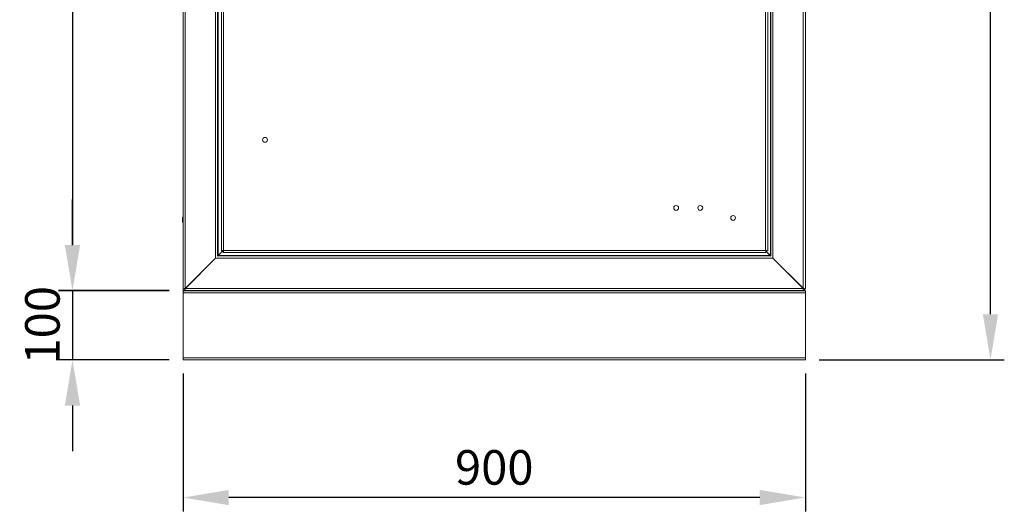
# Model space of a CAD drawing. Units: millimetres. Extents: x 63 to 8538, y 73 to 6060.
# Drawn here: x 1991 to 3415, y 2333 to 3045 of the extents above; entities that cross this region are included whole.
import ezdxf

# ---------------------------------------------------------------- set-up
doc = ezdxf.new("R2010")
doc.units = ezdxf.units.MM
doc.header["$LTSCALE"] = 5
doc.header["$PDSIZE"] = -1
doc.layers.add('Dimensions', color=7, linetype='Continuous')
doc.styles.get("Standard").update_dxf_attribs({"font": 'romans.shx', "width": 0.8})
doc.dimstyles.new('SLDDIMSTYLE2', dxfattribs={"dimscale": 10, "dimtxt": 2.5, "dimasz": 3.302, "dimexe": 1, "dimexo": 1, "dimgap": 0.926042, "dimtad": 1, "dimdec": 0, "dimrnd": 1e-09, "dimzin": 12, "dimdsep": 46, "dimtxsty": 'Standard', "dimcen": 2, "dimadec": 0, "dimazin": 3, "dimtfac": 1, "dimtdec": 0, "dimtmove": 0, "dimatfit": 0, "dimfxl": 1, "dimfrac": 2, "dimtolj": 1, "dimtzin": 12, "dimarcsym": 0})

# ---------------------------------------------------------------- blocks, each defined once
blk = doc.blocks.new('*D2')
at = {"layer": 'Defpoints', "color": 0, "transparency": 16777216}
for p in [(2227.3, 2552.5), (3127.2, 2552.5), (2227.3, 2353.3)]:
    blk.add_point(p, dxfattribs=at)
at = {"layer": 'Dimensions', "color": 0, "lineweight": -2, "transparency": 16777216}
for p, q in [((2227.3, 2532.5), (2227.3, 2333.3)), ((3127.2, 2532.5), (3127.2, 2333.3)), ((3061.2, 2353.3), (2293.3, 2353.3))]:
    blk.add_line(p, q, dxfattribs=at)
at = {"layer": 'Dimensions', "color": 0, "transparency": 16777216}
for points in [[(2293.3, 2364.3), (2293.3, 2342.3), (2227.3, 2353.3)], [(3061.2, 2364.3), (3061.2, 2342.3), (3127.2, 2353.3)]]:
    blk.add_solid(points, dxfattribs=at)
at = {"layer": 'Dimensions', "color": 0, "transparency": 16777216, "insert": (2677.3, 2396.9), "char_height": 50, "attachment_point": 5}
blk.add_mtext('\\A1;900', dxfattribs=at)
blk = doc.blocks.new('*D4')
at = {"layer": 'Defpoints', "color": 0, "transparency": 16777216}
for p in [(3116.2, 3927.4), (3394.9, 3927.4), (3127.2, 2552.5)]:
    blk.add_point(p, dxfattribs=at)
at = {"layer": 'Dimensions', "color": 0, "lineweight": -2, "transparency": 16777216}
for p, q in [((3136.2, 3927.4), (3414.9, 3927.4)), ((3394.9, 2618.5), (3394.9, 3861.4)), ((3147.2, 2552.5), (3414.9, 2552.5))]:
    blk.add_line(p, q, dxfattribs=at)
at = {"layer": 'Dimensions', "color": 0, "transparency": 16777216}
for points in [[(3383.9, 3861.4), (3405.9, 3861.4), (3394.9, 3927.4)], [(3383.9, 2618.5), (3405.9, 2618.5), (3394.9, 2552.5)]]:
    blk.add_solid(points, dxfattribs=at)
at = {"layer": 'Dimensions', "color": 0, "transparency": 16777216, "insert": (3351.4, 3239.9), "char_height": 50, "attachment_point": 5, "rotation": 90}
blk.add_mtext('\\A1;1375', dxfattribs=at)
blk = doc.blocks.new('*D5')
at = {"layer": 'Defpoints', "color": 0, "transparency": 16777216}
for p in [(2227.3, 2652.5), (2067.4, 2552.5), (2227.3, 2552.5)]:
    blk.add_point(p, dxfattribs=at)
at = {"layer": 'Dimensions', "color": 0, "lineweight": -2, "transparency": 16777216}
for p, q in [((2067.4, 2718.5), (2067.4, 2784.5)), ((2207.3, 2652.5), (2047.4, 2652.5)), ((2067.4, 2652.5), (2067.4, 2552.5)), ((2207.3, 2552.5), (2047.4, 2552.5)), ((2067.4, 2486.4), (2067.4, 2420.4))]:
    blk.add_line(p, q, dxfattribs=at)
at = {"layer": 'Dimensions', "color": 0, "transparency": 16777216}
for points in [[(2056.4, 2718.5), (2078.4, 2718.5), (2067.4, 2652.5)], [(2056.4, 2486.4), (2078.4, 2486.4), (2067.4, 2552.5)]]:
    blk.add_solid(points, dxfattribs=at)
at = {"layer": 'Dimensions', "color": 0, "transparency": 16777216, "insert": (2023.9, 2602.5), "char_height": 50, "attachment_point": 5, "rotation": 90}
blk.add_mtext('\\A1;100', dxfattribs=at)
blk = doc.blocks.new('*D6')
at = {"layer": 'Defpoints', "color": 0, "transparency": 16777216}
for p in [(2202.7, 3878), (2067.4, 2652.8), (2227.3, 2652.8)]:
    blk.add_point(p, dxfattribs=at)
at = {"layer": 'Dimensions', "color": 0, "lineweight": -2, "transparency": 16777216}
for p, q in [((2182.7, 3878), (2047.4, 3878)), ((2067.4, 3812), (2067.4, 2718.8)), ((2207.3, 2652.8), (2047.4, 2652.8))]:
    blk.add_line(p, q, dxfattribs=at)
at = {"layer": 'Dimensions', "color": 0, "transparency": 16777216}
for points in [[(2056.4, 3812), (2078.4, 3812), (2067.4, 3878)], [(2056.4, 2718.8), (2078.4, 2718.8), (2067.4, 2652.8)]]:
    blk.add_solid(points, dxfattribs=at)
at = {"layer": 'Dimensions', "color": 0, "transparency": 16777216, "insert": (2023.9, 3265.4), "char_height": 50, "attachment_point": 5, "rotation": 90}
blk.add_mtext('\\A1;1225', dxfattribs=at)

msp = doc.modelspace()

# ---------------------------------------------------------------- linework, layer by layer
at = {"color": 7, "linetype": 'Continuous', "lineweight": 18, "ltscale": 20}
for p, q in [((2227.3, 3874.9), (2227.3, 2655.3)), ((2230.4, 3874.6), (2230.4, 2655.9)), ((3124.1, 3874.4), (3124.1, 2656.1)), ((3127.2, 2656.1), (3127.2, 3874.4)), ((2274.2, 3830.2), (2274.2, 2700.3)), ((3080.3, 2700.3), (3080.3, 3830.2)), ((2277.3, 3827.8), (2277.3, 2702.7)), ((2277.9, 3827.1), (2277.9, 2703.4)), ((2282.8, 2710.3), (2282.8, 3820.1)), ((2285.9, 3819.6), (2285.9, 2710.9)), ((3069.6, 2710.9), (3069.6, 3819.6)), ((3072.7, 3820.1), (3072.7, 2710.3)), ((3076.6, 2703.4), (3076.6, 3827.1)), ((3077.2, 2702.7), (3077.2, 3827.8)), ((2226.7, 2758.7), (2226.7, 2758.8)), ((2226.7, 2755.3), (2226.7, 2758.8)), ((2226.7, 2758.7), (2226.9, 2758.5)), ((2227.2, 2758.7), (2226.7, 2758.7)), ((2226.7, 2758.5), (2226.7, 2758.4)), ((2227.2, 2758.5), (2226.7, 2758.5)), ((2226.7, 2758.4), (2227.2, 2757.9)), ((2227.2, 2758.4), (2226.7, 2758.4)), ((2226.7, 2757.7), (2226.7, 2757.5)), ((2227.2, 2757.7), (2226.7, 2757.7)), ((2226.7, 2757.5), (2227.2, 2757.2)), ((2227.2, 2757.5), (2226.7, 2757.5)), ((2226.7, 2756.4), (2226.7, 2756.2)), ((2227.2, 2756.4), (2226.7, 2756.4)), ((2226.7, 2756.2), (2227.2, 2756.1)), ((2227.2, 2756.2), (2226.7, 2756.2)), ((2226.7, 2751.8), (2226.7, 2755.3)), ((2227.2, 2755.1), (2226.7, 2755)), ((2226.7, 2755), (2226.7, 2754.8)), ((2227.2, 2755), (2226.7, 2755)), ((2227.2, 2754.8), (2226.7, 2754.8)), ((2227.2, 2753.9), (2226.7, 2753.6)), ((2226.7, 2753.6), (2226.7, 2753.4)), ((2227.2, 2753.6), (2226.7, 2753.6)), ((2227.2, 2753.4), (2226.7, 2753.4)), ((2227.2, 2752.9), (2226.7, 2752.5)), ((2226.7, 2752.5), (2226.7, 2752.4)), ((2227.2, 2752.5), (2226.7, 2752.5)), ((2227.2, 2752.4), (2226.7, 2752.4)), ((2227.2, 2752.3), (2226.7, 2751.9)), ((2226.7, 2751.9), (2226.7, 2751.8)), ((2227.2, 2751.9), (2226.7, 2751.9)), ((2226.7, 2751.8), (2226.7, 2751.8)), ((2227.2, 2751.8), (2226.7, 2751.8)), ((2227.2, 2758.7), (2227.2, 2758.5)), ((2227.2, 2758.5), (2227.2, 2758.4)), ((2227.2, 2758.4), (2227.2, 2758)), ((2227.3, 2758.3), (2227.2, 2758.3)), ((2227.2, 2758), (2227.2, 2757.7)), ((2227.2, 2757.9), (2227.2, 2757.7)), ((2227.2, 2757.9), (2227.2, 2757.9)), ((2227.2, 2757.7), (2227.2, 2757.5)), ((2227.2, 2757.5), (2227.2, 2757.2)), ((2227.2, 2757.2), (2227.2, 2756.4)), ((2227.2, 2757.2), (2227.2, 2756.4)), ((2227.2, 2757.2), (2227.2, 2757.2)), ((2227.2, 2756.4), (2227.2, 2756.2)), ((2227.2, 2756.2), (2227.2, 2756.1)), ((2227.2, 2756.1), (2227.2, 2755.3)), ((2227.2, 2756.1), (2227.2, 2756.1)), ((2227.2, 2756.1), (2227.2, 2755.1)), ((2227.2, 2755.3), (2227.2, 2755.1)), ((2227.2, 2755.1), (2227.2, 2755)), ((2227.2, 2755.1), (2227.2, 2755.1)), ((2227.2, 2755), (2227.2, 2754.8)), ((2227.2, 2754.8), (2227.2, 2753.8)), ((2227.2, 2753.9), (2227.2, 2753.9)), ((2227.2, 2753.8), (2227.2, 2753.6)), ((2227.2, 2753.6), (2227.2, 2753.4)), ((2227.2, 2753.4), (2227.2, 2752.9)), ((2227.2, 2752.9), (2227.2, 2752.9)), ((2227.2, 2752.9), (2227.2, 2752.5)), ((2227.2, 2752.5), (2227.2, 2752.4)), ((2227.2, 2752.4), (2227.2, 2752.3)), ((2227.2, 2752.3), (2227.2, 2752.3)), ((2227.2, 2752.3), (2227.2, 2751.9)), ((2227.2, 2752.2), (2227.3, 2752.2)), ((2227.2, 2751.9), (2227.2, 2751.8)), ((2284.8, 2710.3), (2277.9, 2703.4)), ((2285, 2710.3), (2278.1, 2703.4)), ((2285.3, 2710.3), (2282.8, 2710.3)), ((2283.3, 2708.8), (2283.3, 2708.6)), ((2285.3, 2710.3), (2285.3, 2707.8)), ((3070.2, 2707.8), (2285.3, 2707.8)), ((2285.9, 2710.9), (3069.6, 2710.9)), ((3070.2, 2710.3), (3070.2, 2707.8)), ((3070.2, 2710.3), (3072.7, 2710.3)), ((3070.2, 2709.8), (3076.6, 2703.4)), ((3070.2, 2709.6), (3076.4, 2703.4)), ((2274.8, 2700.3), (2230.4, 2655.9)), ((2230.6, 2655.9), (2274.4, 2699.7)), ((2274.8, 2700.3), (2274.2, 2700.3)), ((2274.8, 2700.3), (2274.4, 2699.7)), ((2274.4, 2699.7), (3080.2, 2699.7)), ((2277.5, 2702.8), (2277.3, 2702.7)), ((2278.1, 2703.4), (2277.5, 2703.1)), ((2277.5, 2703.1), (2277.5, 2702.8)), ((2277.5, 2702.8), (3077, 2702.8)), ((2278.1, 2703.4), (3076.4, 2703.4)), ((3077, 2703.1), (3076.4, 2703.4)), ((3077, 2702.8), (3077, 2703.1)), ((3077.2, 2702.7), (3077, 2702.8)), ((3124.1, 2656.1), (3079.7, 2700.3)), ((3079.7, 2700.3), (3080.3, 2700.3)), ((3080.2, 2699.7), (3079.7, 2700.3)), ((3080.2, 2699.7), (3124.1, 2655.9)), ((3086.5, 2693.3), (3086.7, 2693.3)), ((3089.3, 2690.7), (3089.1, 2690.7)), ((3091.3, 2688.7), (3091.1, 2688.7)), ((3095.2, 2684.6), (3095.2, 2684.8)), ((3097.2, 2682.6), (3097.2, 2682.8)), ((2227.3, 2655.3), (2227.3, 2652.8)), ((2229.8, 2655.3), (2227.3, 2655.3)), ((2229.8, 2652.8), (2227.3, 2652.8)), ((3127.2, 2652.5), (2227.3, 2652.5)), ((2227.3, 2652.5), (2227.3, 2649.4)), ((2227.3, 2555.6), (2227.3, 2649.4)), ((2227.3, 2649.4), (3127.2, 2649.4)), ((2229.8, 2655.3), (2229.8, 2652.8)), ((2230, 2655.3), (2230, 2652.8)), ((2230, 2652.8), (3124.1, 2652.8)), ((2230.6, 2655.9), (3124.1, 2655.9)), ((2296.9, 2652.8), (2296.9, 2652.5)), ((2307.7, 2652.5), (2307.7, 2652.8)), ((2406.8, 2652.8), (2406.8, 2652.5)), ((2409.8, 2652.5), (2409.8, 2652.8)), ((2412.8, 2652.5), (2412.8, 2652.8)), ((2473, 2652.8), (2473, 2652.5)), ((2476, 2652.5), (2476, 2652.8)), ((2479, 2652.5), (2479, 2652.8)), ((2573, 2652.8), (2573, 2652.5)), ((2576, 2652.5), (2576, 2652.8)), ((2579, 2652.5), (2579, 2652.8)), ((2589.3, 2652.8), (2589.3, 2652.5)), ((2592.3, 2652.5), (2592.3, 2652.8)), ((2595.3, 2652.5), (2595.3, 2652.8)), ((2609.3, 2652.8), (2609.3, 2652.5)), ((2612.3, 2652.5), (2612.3, 2652.8)), ((2615.3, 2652.5), (2615.3, 2652.8)), ((2625.5, 2652.8), (2625.5, 2652.5)), ((2628.5, 2652.5), (2628.5, 2652.8)), ((2631.5, 2652.5), (2631.5, 2652.8)), ((2671.8, 2652.8), (2671.8, 2652.5)), ((2682.7, 2652.5), (2682.7, 2652.8)), ((2725.5, 2652.8), (2725.5, 2652.5)), ((2728.5, 2652.5), (2728.5, 2652.8)), ((2731.5, 2652.5), (2731.5, 2652.8)), ((2791.8, 2652.8), (2791.8, 2652.5)), ((2794.8, 2652.5), (2794.8, 2652.8)), ((2797.8, 2652.5), (2797.8, 2652.8)), ((2884.3, 2652.8), (2884.3, 2652.5)), ((2885.6, 2652.5), (2885.6, 2652.8)), ((2890.3, 2652.5), (2890.3, 2652.8)), ((3046.8, 2652.8), (3046.8, 2652.5)), ((3057.6, 2652.5), (3057.6, 2652.8)), ((3124.1, 2656.1), (3124.6, 2655)), ((3124.1, 2652.8), (3124.1, 2655.3)), ((3124.6, 2655), (3126.3, 2655)), ((3127.2, 2655.9), (3127.2, 2656.1)), ((3127.2, 2649.4), (3127.2, 2652.5)), ((3127.2, 2555.6), (3127.2, 2649.4)), ((3127.2, 2555.6), (2227.3, 2555.6)), ((2227.3, 2555.6), (2227.3, 2552.5)), ((3127.2, 2552.5), (2227.3, 2552.5)), ((3127.2, 2552.5), (3127.2, 2555.6))]:
    msp.add_line(p, q, dxfattribs=at)
at = {"color": 7, "linetype": 'Continuous', "lineweight": 18, "ltscale": 20, "flags": 128}
for points in [[(2227.2, 2754.8), (2227.2, 2754), (2227.2, 2753.9)], [(2227.2, 2753.4), (2227.2, 2753), (2227.2, 2752.9)], [(3124.1, 2656.1), (3125.3, 2655.5), (3126.3, 2655)], [(3124.1, 2655.9), (3124.1, 2654.7), (3124.1, 2653.7), (3124.1, 2653), (3124.1, 2652.8)], [(3126.3, 2655), (3127, 2655.5), (3127.2, 2656.1)]]:
    msp.add_lwpolyline(points, dxfattribs=at)
at = {"color": 7, "linetype": 'Continuous', "lineweight": 18, "ltscale": 400}
for centre in [(2345.8, 2870.8), (2940.3, 2772.3), (2975.2, 2772.3), (3022.7, 2757.8)]:
    msp.add_circle(centre, 3.5, dxfattribs=at)
for centre, radius, start, end in [((2286, 2700.6), 10.2, 90.8471, 108.5312), ((2286.2, 2709.9), 1, 107.8366, 154.9976), ((2275.6, 2711), 10.2, 341.4688, 359.1529), ((2284.9, 2711.2), 1, 295.0024, 342.1634), ((3069.5, 2700.6), 10.2, 71.4688, 89.1529), ((3079.9, 2711), 10.2, 180.8471, 198.5312), ((3070.6, 2711.2), 1, 197.8366, 244.9976), ((3069.3, 2709.9), 1, 25.0024, 72.1634), ((2278.3, 2702.4), 1.06, 111.4512, 158.5488), ((3076.3, 2702.4), 1.06, 21.4512, 68.5488), ((2230.5, 2646.7), 9.17, 91.0439, 110.8642), ((2230.8, 2654.9), 1.06, 111.4512, 158.5488), ((2221.4, 2656), 9.17, 339.1358, 358.9561), ((2229.6, 2656.2), 1.06, 291.4512, 338.5488), ((3124.1, 2655.9), 3.1, 270, 360)]:
    msp.add_arc(centre, radius, start, end, dxfattribs=at)

# ---------------------------------------------------------------- dimensions: what is measured, and where the dimension line sits
at = {"layer": 'Dimensions'}
for base, p1, p2, picture, middle in [((3394.9, 3927.4), (3127.2, 2552.5), (3116.2, 3927.4), '*D4', (3351.4, 3239.9)), ((2067.4, 2652.8), (2202.7, 3878), (2227.3, 2652.8), '*D6', (2023.9, 3265.4))]:
    dim = msp.add_linear_dim(base=base, p1=p1, p2=p2, angle=90, dimstyle='SLDDIMSTYLE2', override={"dimscale": 20}, dxfattribs=at)
    dim.commit()
    dim.dimension.update_dxf_attribs({"geometry": picture, "text_midpoint": middle})
dim = msp.add_linear_dim(base=(2067.4, 2552.5), p1=(2227.3, 2652.5), p2=(2227.3, 2552.5), angle=90, dimstyle='SLDDIMSTYLE2', override={"dimscale": 20}, dxfattribs=at)
dim.commit()
dim.dimension.update_dxf_attribs({"geometry": '*D5', "text_midpoint": (2067.4, 2602.5), "dimtype": 160})
dim = msp.add_linear_dim(base=(2227.3, 2353.3), p1=(3127.2, 2552.5), p2=(2227.3, 2552.5), dimstyle='SLDDIMSTYLE2', override={"dimscale": 20}, dxfattribs=at)
dim.commit()
dim.dimension.update_dxf_attribs({"geometry": '*D2', "text_midpoint": (2677.3, 2396.9)})

doc.saveas('drawing.dxf')
